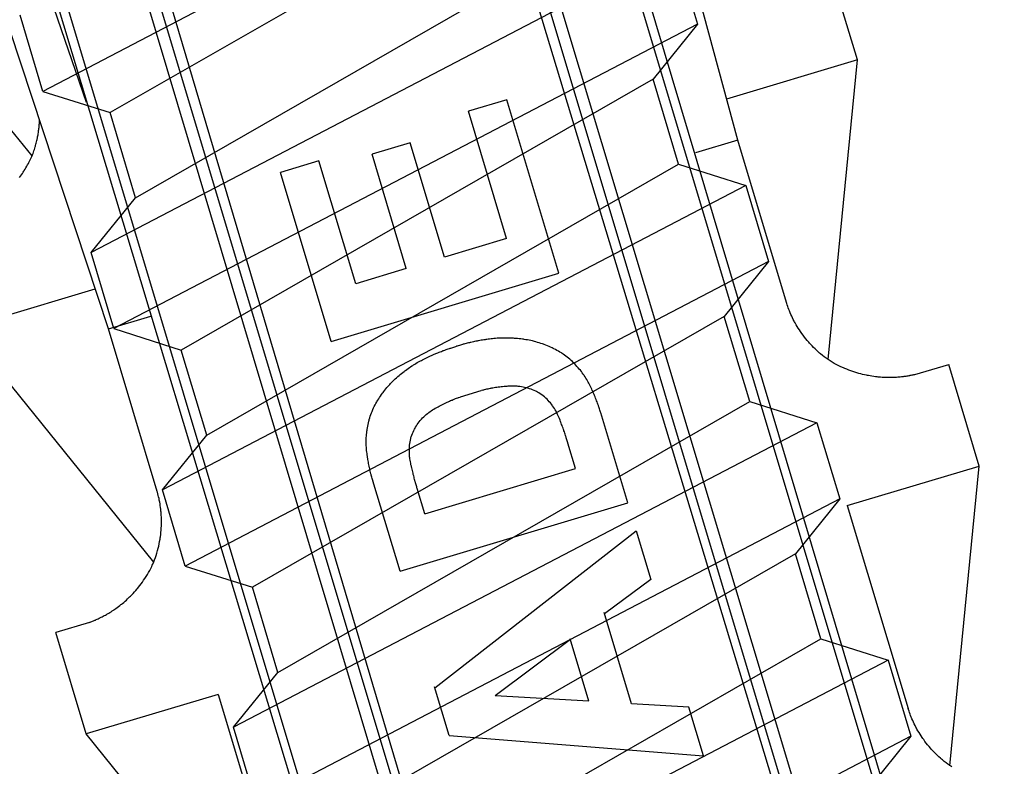
# Model space of a CAD drawing. Extents: x 14 to 286, y 14 to 200.
# Drawn here: x 96 to 98, y 105 to 107 of the extents above; entities that cross this region are included whole.
import ezdxf

# ---------------------------------------------------------------- set-up
doc = ezdxf.new("R2010")
doc.units = 0
doc.header["$MEASUREMENT"] = 0
doc.layers.add('_1-6_アンカ__類', color=7, linetype='CONTINUOUS')

msp = doc.modelspace()

# ---------------------------------------------------------------- linework, layer by layer
at = {"layer": '_1-6_アンカ__類', "color": 7, "linetype": 'Continuous'}
for p, q in [((97.0463, 106.6584), (96.2129, 109.7493)), ((94.9139, 109.3596), (95.8162, 106.73)), ((95.8586, 106.3021), (94.8529, 109.3413)), ((98.0415, 103.0311), (96.3352, 108.742)), ((97.8607, 102.9772), (96.1433, 108.6504)), ((97.2049, 102.7805), (95.516, 108.4622)), ((97.0243, 102.7259), (95.3053, 108.433)), ((98.0236, 103.0486), (96.5759, 107.8745)), ((97.8856, 103.0072), (96.4358, 107.8325)), ((97.8695, 102.9798), (96.4151, 107.8263)), ((97.1961, 102.7778), (95.7426, 107.6246)), ((97.1676, 102.7918), (95.7219, 107.6184)), ((97.0296, 102.7504), (95.5818, 107.5763)), ((95.7141, 106.6286), (95.3567, 107.0703)), ((97.2723, 106.8098), (97.2148, 107.0013)), ((97.2723, 106.8098), (97.0254, 106.7357)), ((97.217, 106.2442), (97.2723, 106.8098)), ((96.6104, 106.7346), (96.5379, 106.7128)), ((96.7084, 106.4077), (96.6104, 106.7346)), ((95.7283, 106.6947), (95.7283, 106.6957)), ((96.6099, 106.4728), (96.5379, 106.7128)), ((95.7264, 106.675), (95.7266, 106.6768)), ((95.7266, 106.6768), (95.7269, 106.6787)), ((95.7269, 106.6787), (95.7271, 106.6806)), ((95.7271, 106.6806), (95.7273, 106.6824)), ((95.7273, 106.6824), (95.7275, 106.6843)), ((95.7275, 106.6843), (95.7276, 106.6854)), ((95.7276, 106.6854), (95.7277, 106.6864)), ((95.7277, 106.6864), (95.7278, 106.688)), ((95.7278, 106.688), (95.728, 106.6897)), ((95.728, 106.6897), (95.7281, 106.6914)), ((95.7281, 106.6914), (95.7282, 106.693)), ((95.7282, 106.693), (95.7283, 106.6947)), ((95.7231, 106.6575), (95.7236, 106.6598)), ((95.7236, 106.6598), (95.7239, 106.6611)), ((95.7239, 106.6611), (95.7242, 106.6623)), ((95.7242, 106.6623), (95.7246, 106.6644)), ((95.7246, 106.6644), (95.725, 106.6665)), ((95.725, 106.6665), (95.7254, 106.6685)), ((95.7254, 106.6685), (95.7257, 106.6706)), ((95.7257, 106.6706), (95.726, 106.6727)), ((95.726, 106.6727), (95.7262, 106.6739)), ((95.7262, 106.6739), (95.7264, 106.675)), ((97.0463, 106.6584), (96.9668, 106.6346)), ((97.1382, 106.3519), (97.0463, 106.6584)), ((95.7177, 106.6382), (95.7185, 106.6407)), ((95.7185, 106.6407), (95.7193, 106.6432)), ((95.7193, 106.6432), (95.72, 106.6457)), ((95.72, 106.6457), (95.7204, 106.6471)), ((95.7204, 106.6471), (95.7208, 106.6484)), ((95.7208, 106.6484), (95.7214, 106.6507)), ((95.7214, 106.6507), (95.722, 106.653)), ((95.722, 106.653), (95.7226, 106.6552)), ((95.7226, 106.6552), (95.7231, 106.6575)), ((96.4282, 106.6534), (96.3559, 106.6317)), ((96.4929, 106.4377), (96.4282, 106.6534)), ((95.7101, 106.62), (95.7113, 106.6225)), ((95.7113, 106.6225), (95.7125, 106.6251)), ((95.7125, 106.6251), (95.7137, 106.6278)), ((95.7137, 106.6278), (95.7148, 106.6304)), ((95.7148, 106.6304), (95.7154, 106.6319)), ((95.7154, 106.6319), (95.716, 106.6333)), ((95.716, 106.6333), (95.7169, 106.6358)), ((95.7169, 106.6358), (95.7177, 106.6382)), ((96.4206, 106.416), (96.3559, 106.6317)), ((95.6995, 106.6011), (95.7011, 106.6037)), ((95.7011, 106.6037), (95.7027, 106.6064)), ((95.7027, 106.6064), (95.7042, 106.609)), ((95.7042, 106.609), (95.7057, 106.6117)), ((95.7057, 106.6117), (95.7072, 106.6144)), ((95.7072, 106.6144), (95.708, 106.6159)), ((95.708, 106.6159), (95.7088, 106.6174)), ((95.7088, 106.6174), (95.7101, 106.62)), ((96.2557, 106.6193), (96.183, 106.5975)), ((96.3252, 106.3874), (96.2557, 106.6193)), ((95.6902, 106.5876), (95.6921, 106.5902)), ((95.6921, 106.5902), (95.694, 106.5928)), ((95.694, 106.5928), (95.6958, 106.5954)), ((95.6958, 106.5954), (95.6975, 106.5981)), ((95.6975, 106.5981), (95.6985, 106.5996)), ((95.6985, 106.5996), (95.6995, 106.6011)), ((96.2786, 106.2787), (96.183, 106.5975)), ((96.6099, 106.4728), (96.4929, 106.4377)), ((96.4206, 106.416), (96.3252, 106.3874)), ((96.2786, 106.2787), (96.7084, 106.4077)), ((95.5865, 106.304), (95.8334, 106.3781)), ((97.1388, 106.3502), (97.1382, 106.3519)), ((97.1398, 106.3474), (97.1388, 106.3502)), ((97.1408, 106.3445), (97.1398, 106.3474)), ((97.1418, 106.3417), (97.1408, 106.3445)), ((97.1429, 106.3388), (97.1418, 106.3417)), ((95.8586, 106.3021), (95.9381, 106.326)), ((97.144, 106.336), (97.1429, 106.3388)), ((97.1447, 106.3344), (97.144, 106.336)), ((97.1454, 106.3325), (97.1447, 106.3344)), ((97.1468, 106.3294), (97.1454, 106.3325)), ((97.1482, 106.3263), (97.1468, 106.3294)), ((97.1497, 106.3232), (97.1482, 106.3263)), ((97.1513, 106.3201), (97.1497, 106.3232)), ((97.1529, 106.3171), (97.1513, 106.3201)), ((97.1538, 106.3153), (97.1529, 106.3171)), ((97.1549, 106.3134), (97.1538, 106.3153)), ((97.1568, 106.3101), (97.1549, 106.3134)), ((97.1587, 106.3068), (97.1568, 106.3101)), ((97.1607, 106.3036), (97.1587, 106.3068)), ((95.944, 105.8623), (95.5865, 106.304)), ((95.9505, 105.9956), (95.8586, 106.3021)), ((97.1628, 106.3004), (97.1607, 106.3036)), ((97.1649, 106.2972), (97.1628, 106.3004)), ((97.1661, 106.2954), (97.1649, 106.2972)), ((97.1675, 106.2934), (97.1661, 106.2954)), ((97.1699, 106.2901), (97.1675, 106.2934)), ((97.1724, 106.2868), (97.1699, 106.2901)), ((97.175, 106.2836), (97.1724, 106.2868)), ((96.5065, 106.2667), (96.5085, 106.2674)), ((96.5085, 106.2674), (96.5104, 106.268)), ((96.5104, 106.268), (96.5124, 106.2686)), ((96.5124, 106.2686), (96.5144, 106.2692)), ((96.5144, 106.2692), (96.5156, 106.2696)), ((96.5168, 106.2699), (96.5156, 106.2696)), ((96.5188, 106.2705), (96.5168, 106.2699)), ((96.5208, 106.2711), (96.5188, 106.2705)), ((96.5228, 106.2717), (96.5208, 106.2711)), ((96.5248, 106.2723), (96.5228, 106.2717)), ((96.5268, 106.2728), (96.5248, 106.2723)), ((96.528, 106.2731), (96.5268, 106.2728)), ((96.5293, 106.2735), (96.528, 106.2731)), ((96.5314, 106.274), (96.5293, 106.2735)), ((96.5336, 106.2746), (96.5314, 106.274)), ((96.5358, 106.2751), (96.5336, 106.2746)), ((96.5379, 106.2757), (96.5358, 106.2751)), ((96.5401, 106.2762), (96.5379, 106.2757)), ((96.5414, 106.2765), (96.5401, 106.2762)), ((96.5427, 106.2768), (96.5414, 106.2765)), ((96.545, 106.2773), (96.5427, 106.2768)), ((96.5473, 106.2778), (96.545, 106.2773)), ((96.5497, 106.2783), (96.5473, 106.2778)), ((96.552, 106.2788), (96.5497, 106.2783)), ((96.5543, 106.2793), (96.552, 106.2788)), ((96.5557, 106.2795), (96.5543, 106.2793)), ((96.5571, 106.2798), (96.5557, 106.2795)), ((96.5596, 106.2802), (96.5571, 106.2798)), ((96.5621, 106.2807), (96.5596, 106.2802)), ((96.5646, 106.2811), (96.5621, 106.2807)), ((96.5671, 106.2815), (96.5646, 106.2811)), ((96.5696, 106.2818), (96.5671, 106.2815)), ((96.5711, 106.282), (96.5696, 106.2818)), ((96.5726, 106.2823), (96.5711, 106.282)), ((96.5753, 106.2826), (96.5726, 106.2823)), ((96.5779, 106.283), (96.5753, 106.2826)), ((96.5806, 106.2833), (96.5779, 106.283)), ((96.5832, 106.2836), (96.5806, 106.2833)), ((96.5859, 106.2839), (96.5832, 106.2836)), ((96.5874, 106.2841), (96.5859, 106.2839)), ((96.5891, 106.2842), (96.5874, 106.2841)), ((96.5919, 106.2845), (96.5891, 106.2842)), ((96.5947, 106.2846), (96.5919, 106.2845)), ((96.5975, 106.2848), (96.5947, 106.2846)), ((96.6003, 106.2849), (96.5975, 106.2848)), ((96.6031, 106.285), (96.6003, 106.2849)), ((96.6048, 106.285), (96.6031, 106.285)), ((96.6065, 106.285), (96.6048, 106.285)), ((96.6094, 106.285), (96.6065, 106.285)), ((96.6124, 106.285), (96.6094, 106.285)), ((96.6153, 106.2849), (96.6124, 106.285)), ((96.6182, 106.2848), (96.6153, 106.2849)), ((96.6212, 106.2846), (96.6182, 106.2848)), ((96.6229, 106.2845), (96.6212, 106.2846)), ((96.6247, 106.2844), (96.6229, 106.2845)), ((96.6277, 106.2842), (96.6247, 106.2844)), ((96.6308, 106.2839), (96.6277, 106.2842)), ((96.6338, 106.2836), (96.6308, 106.2839)), ((96.6368, 106.2833), (96.6338, 106.2836)), ((96.6399, 106.2829), (96.6368, 106.2833)), ((96.6416, 106.2826), (96.6399, 106.2829)), ((96.6434, 106.2824), (96.6416, 106.2826)), ((96.6465, 106.2819), (96.6434, 106.2824)), ((96.6496, 106.2813), (96.6465, 106.2819)), ((96.6527, 106.2807), (96.6496, 106.2813)), ((96.6558, 106.2801), (96.6527, 106.2807)), ((96.6588, 106.2794), (96.6558, 106.2801)), ((96.6606, 106.2789), (96.6588, 106.2794)), ((96.6624, 106.2785), (96.6606, 106.2789)), ((96.6655, 106.2776), (96.6624, 106.2785)), ((96.6686, 106.2767), (96.6655, 106.2776)), ((96.6716, 106.2758), (96.6686, 106.2767)), ((96.6746, 106.2748), (96.6716, 106.2758)), ((96.6777, 106.2738), (96.6746, 106.2748)), ((96.6794, 106.2731), (96.6777, 106.2738)), ((96.6812, 106.2725), (96.6794, 106.2731)), ((96.6842, 106.2714), (96.6812, 106.2725)), ((96.6872, 106.2702), (96.6842, 106.2714)), ((96.6902, 106.2689), (96.6872, 106.2702)), ((96.6931, 106.2677), (96.6902, 106.2689)), ((96.696, 106.2663), (96.6931, 106.2677)), ((97.1776, 106.2804), (97.175, 106.2836)), ((97.1803, 106.2772), (97.1776, 106.2804)), ((97.1819, 106.2755), (97.1803, 106.2772)), ((97.1836, 106.2736), (97.1819, 106.2755)), ((97.1866, 106.2704), (97.1836, 106.2736)), ((97.1896, 106.2673), (97.1866, 106.2704)), ((97.1927, 106.2643), (97.1896, 106.2673)), ((96.4586, 106.2477), (96.4611, 106.2488)), ((96.4611, 106.2488), (96.4625, 106.2495)), ((96.4625, 106.2495), (96.4638, 106.2501)), ((96.4638, 106.2501), (96.4661, 106.2511)), ((96.4661, 106.2511), (96.4684, 106.2522)), ((96.4684, 106.2522), (96.4707, 106.2532)), ((96.4707, 106.2532), (96.473, 106.2543)), ((96.473, 106.2543), (96.4753, 106.2553)), ((96.4753, 106.2553), (96.4767, 106.2558)), ((96.4767, 106.2558), (96.478, 106.2564)), ((96.478, 106.2564), (96.4802, 106.2573)), ((96.4802, 106.2573), (96.4824, 106.2581)), ((96.4824, 106.2581), (96.4846, 106.259)), ((96.4846, 106.259), (96.4868, 106.2598)), ((96.4868, 106.2598), (96.489, 106.2607)), ((96.489, 106.2607), (96.4903, 106.2612)), ((96.4903, 106.2612), (96.4916, 106.2616)), ((96.4916, 106.2616), (96.4936, 106.2624)), ((96.4936, 106.2624), (96.4958, 106.2631)), ((96.4958, 106.2631), (96.4979, 106.2639)), ((96.4979, 106.2639), (96.5, 106.2646)), ((96.5, 106.2646), (96.5021, 106.2653)), ((96.5021, 106.2653), (96.5033, 106.2657)), ((96.5033, 106.2657), (96.5045, 106.2661)), ((96.5045, 106.2661), (96.5065, 106.2667)), ((96.6977, 106.2655), (96.696, 106.2663)), ((96.6994, 106.2647), (96.6977, 106.2655)), ((96.7023, 106.2632), (96.6994, 106.2647)), ((96.7051, 106.2617), (96.7023, 106.2632)), ((96.7079, 106.2601), (96.7051, 106.2617)), ((96.7107, 106.2585), (96.7079, 106.2601)), ((96.7134, 106.2568), (96.7107, 106.2585)), ((96.715, 106.2558), (96.7134, 106.2568)), ((96.7165, 106.2547), (96.715, 106.2558)), ((96.7191, 106.2529), (96.7165, 106.2547)), ((96.7217, 106.251), (96.7191, 106.2529)), ((96.7242, 106.2491), (96.7217, 106.251)), ((96.7267, 106.2471), (96.7242, 106.2491)), ((97.1959, 106.2613), (97.1927, 106.2643)), ((97.1991, 106.2584), (97.1959, 106.2613)), ((97.201, 106.2567), (97.1991, 106.2584)), ((97.2029, 106.2551), (97.201, 106.2567)), ((97.2063, 106.2523), (97.2029, 106.2551)), ((97.2098, 106.2496), (97.2063, 106.2523)), ((97.2133, 106.247), (97.2098, 106.2496)), ((96.4264, 106.2292), (96.4288, 106.2308)), ((96.4288, 106.2308), (96.4313, 106.2325)), ((96.4313, 106.2325), (96.4327, 106.2334)), ((96.4327, 106.2334), (96.4341, 106.2343)), ((96.4341, 106.2343), (96.4365, 106.2358)), ((96.4365, 106.2358), (96.4389, 106.2372)), ((96.4389, 106.2372), (96.4413, 106.2386)), ((96.4413, 106.2386), (96.4438, 106.24)), ((96.4438, 106.24), (96.4462, 106.2414)), ((96.4462, 106.2414), (96.4477, 106.2422)), ((96.4477, 106.2422), (96.4491, 106.2429)), ((96.4491, 106.2429), (96.4514, 106.2441)), ((96.4514, 106.2441), (96.4538, 106.2453)), ((96.4538, 106.2453), (96.4562, 106.2465)), ((96.4562, 106.2465), (96.4586, 106.2477)), ((96.7292, 106.245), (96.7267, 106.2471)), ((96.7305, 106.2438), (96.7292, 106.245)), ((96.7319, 106.2426), (96.7305, 106.2438)), ((96.7342, 106.2405), (96.7319, 106.2426)), ((96.7364, 106.2383), (96.7342, 106.2405)), ((96.7387, 106.2361), (96.7364, 106.2383)), ((96.7408, 106.2338), (96.7387, 106.2361)), ((96.7429, 106.2315), (96.7408, 106.2338)), ((96.7441, 106.2302), (96.7429, 106.2315)), ((96.7453, 106.2288), (96.7441, 106.2302)), ((97.2169, 106.2444), (97.2133, 106.247)), ((97.2206, 106.242), (97.2169, 106.2444)), ((97.2228, 106.2407), (97.2206, 106.242)), ((97.2249, 106.2394), (97.2228, 106.2407)), ((97.2286, 106.2372), (97.2249, 106.2394)), ((97.2324, 106.2352), (97.2286, 106.2372)), ((97.2362, 106.2332), (97.2324, 106.2352)), ((97.24, 106.2313), (97.2362, 106.2332)), ((97.2439, 106.2295), (97.24, 106.2313)), ((97.3809, 106.2159), (97.4447, 106.2351)), ((97.5022, 106.0435), (97.4447, 106.2351)), ((96.4032, 106.2111), (96.4046, 106.2123)), ((96.4046, 106.2123), (96.4069, 106.2143)), ((96.4069, 106.2143), (96.4092, 106.2162)), ((96.4092, 106.2162), (96.4116, 106.2182)), ((96.4116, 106.2182), (96.414, 106.2201)), ((96.414, 106.2201), (96.4164, 106.2219)), ((96.4164, 106.2219), (96.4178, 106.223)), ((96.4178, 106.223), (96.4192, 106.224)), ((96.4192, 106.224), (96.4216, 106.2258)), ((96.4216, 106.2258), (96.424, 106.2275)), ((96.424, 106.2275), (96.4264, 106.2292)), ((96.7473, 106.2265), (96.7453, 106.2288)), ((96.7492, 106.2242), (96.7473, 106.2265)), ((96.7511, 106.2218), (96.7492, 106.2242)), ((96.7529, 106.2194), (96.7511, 106.2218)), ((96.7547, 106.2169), (96.7529, 106.2194)), ((96.7557, 106.2154), (96.7547, 106.2169)), ((96.7566, 106.214), (96.7557, 106.2154)), ((96.7582, 106.2116), (96.7566, 106.214)), ((96.7598, 106.2091), (96.7582, 106.2116)), ((97.2462, 106.2285), (97.2439, 106.2295)), ((97.2483, 106.2276), (97.2462, 106.2285)), ((97.2521, 106.2261), (97.2483, 106.2276)), ((97.2558, 106.2246), (97.2521, 106.2261)), ((97.2596, 106.2232), (97.2558, 106.2246)), ((97.2634, 106.2218), (97.2596, 106.2232)), ((97.2672, 106.2206), (97.2634, 106.2218)), ((97.2694, 106.2199), (97.2672, 106.2206)), ((97.2714, 106.2192), (97.2694, 106.2199)), ((97.275, 106.2182), (97.2714, 106.2192)), ((97.2785, 106.2173), (97.275, 106.2182)), ((97.2821, 106.2164), (97.2785, 106.2173)), ((97.2857, 106.2155), (97.2821, 106.2164)), ((97.2893, 106.2147), (97.2857, 106.2155)), ((97.2914, 106.2143), (97.2893, 106.2147)), ((97.2933, 106.214), (97.2914, 106.2143)), ((97.2965, 106.2134), (97.2933, 106.214)), ((97.2998, 106.2129), (97.2965, 106.2134)), ((97.303, 106.2124), (97.2998, 106.2129)), ((97.3063, 106.212), (97.303, 106.2124)), ((97.3096, 106.2116), (97.3063, 106.212)), ((97.3115, 106.2114), (97.3096, 106.2116)), ((97.3552, 106.2116), (97.353, 106.2114)), ((97.3574, 106.2118), (97.3552, 106.2116)), ((97.3587, 106.212), (97.3574, 106.2118)), ((97.3598, 106.2121), (97.3587, 106.212)), ((97.3618, 106.2124), (97.3598, 106.2121)), ((97.3637, 106.2127), (97.3618, 106.2124)), ((97.3656, 106.213), (97.3637, 106.2127)), ((97.3676, 106.2133), (97.3656, 106.213)), ((97.3695, 106.2136), (97.3676, 106.2133)), ((97.3706, 106.2138), (97.3695, 106.2136)), ((97.3715, 106.214), (97.3706, 106.2138)), ((97.3732, 106.2143), (97.3715, 106.214)), ((97.3749, 106.2147), (97.3732, 106.2143)), ((97.3766, 106.215), (97.3749, 106.2147)), ((97.3782, 106.2154), (97.3766, 106.215)), ((97.3799, 106.2157), (97.3782, 106.2154)), ((97.3809, 106.2159), (97.3799, 106.2157)), ((96.384, 106.1914), (96.3861, 106.1938)), ((96.3861, 106.1938), (96.3882, 106.1962)), ((96.3882, 106.1962), (96.3894, 106.1976)), ((96.3894, 106.1976), (96.3907, 106.1989)), ((96.3907, 106.1989), (96.3928, 106.2012)), ((96.3928, 106.2012), (96.395, 106.2034)), ((96.395, 106.2034), (96.3973, 106.2056)), ((96.3973, 106.2056), (96.3996, 106.2078)), ((96.3996, 106.2078), (96.4019, 106.2099)), ((96.4019, 106.2099), (96.4032, 106.2111)), ((96.6025, 106.1931), (96.5998, 106.1928)), ((96.6052, 106.1933), (96.6025, 106.1931)), ((96.608, 106.1936), (96.6052, 106.1933)), ((96.6107, 106.1938), (96.608, 106.1936)), ((96.6123, 106.1939), (96.6107, 106.1938)), ((96.614, 106.194), (96.6123, 106.1939)), ((96.6169, 106.1941), (96.614, 106.194)), ((96.6198, 106.1942), (96.6169, 106.1941)), ((96.6227, 106.1942), (96.6198, 106.1942)), ((96.6256, 106.1942), (96.6227, 106.1942)), ((96.6285, 106.1941), (96.6256, 106.1942)), ((96.6302, 106.194), (96.6285, 106.1941)), ((96.632, 106.1938), (96.6302, 106.194)), ((96.635, 106.1935), (96.632, 106.1938)), ((96.638, 106.193), (96.635, 106.1935)), ((96.641, 106.1925), (96.638, 106.193)), ((96.7613, 106.2066), (96.7598, 106.2091)), ((96.7627, 106.2041), (96.7613, 106.2066)), ((96.7642, 106.2015), (96.7627, 106.2041)), ((96.765, 106.2001), (96.7642, 106.2015)), ((96.7657, 106.1986), (96.765, 106.2001)), ((96.767, 106.1962), (96.7657, 106.1986)), ((96.7683, 106.1937), (96.767, 106.1962)), ((96.7695, 106.1912), (96.7683, 106.1937)), ((97.3131, 106.2112), (97.3115, 106.2114)), ((97.316, 106.211), (97.3131, 106.2112)), ((97.3189, 106.2108), (97.316, 106.211)), ((97.3218, 106.2106), (97.3189, 106.2108)), ((97.3248, 106.2105), (97.3218, 106.2106)), ((97.3277, 106.2104), (97.3248, 106.2105)), ((97.3294, 106.2104), (97.3277, 106.2104)), ((97.3308, 106.2104), (97.3294, 106.2104)), ((97.3334, 106.2104), (97.3308, 106.2104)), ((97.3359, 106.2104), (97.3334, 106.2104)), ((97.3385, 106.2104), (97.3359, 106.2104)), ((97.341, 106.2105), (97.3385, 106.2104)), ((97.3436, 106.2106), (97.341, 106.2105)), ((97.3451, 106.2107), (97.3436, 106.2106)), ((97.3463, 106.2108), (97.3451, 106.2107)), ((97.3486, 106.211), (97.3463, 106.2108)), ((97.3508, 106.2112), (97.3486, 106.211)), ((97.353, 106.2114), (97.3508, 106.2112)), ((96.3702, 106.173), (96.372, 106.1756)), ((96.372, 106.1756), (96.3739, 106.1783)), ((96.3739, 106.1783), (96.3758, 106.1809)), ((96.3758, 106.1809), (96.3769, 106.1824)), ((96.3769, 106.1824), (96.378, 106.1839)), ((96.378, 106.1839), (96.38, 106.1864)), ((96.38, 106.1864), (96.382, 106.1889)), ((96.382, 106.1889), (96.384, 106.1914)), ((96.5229, 106.174), (96.5622, 106.1858)), ((96.5632, 106.1861), (96.5624, 106.1859)), ((96.5652, 106.1866), (96.5632, 106.1861)), ((96.5664, 106.1869), (96.5652, 106.1866)), ((96.5677, 106.1872), (96.5664, 106.1869)), ((96.57, 106.1877), (96.5677, 106.1872)), ((96.5722, 106.1882), (96.57, 106.1877)), ((96.5744, 106.1887), (96.5722, 106.1882)), ((96.5767, 106.1891), (96.5744, 106.1887)), ((96.579, 106.1896), (96.5767, 106.1891)), ((96.5803, 106.1898), (96.579, 106.1896)), ((96.5817, 106.1901), (96.5803, 106.1898)), ((96.5842, 106.1905), (96.5817, 106.1901)), ((96.5867, 106.191), (96.5842, 106.1905)), ((96.5891, 106.1914), (96.5867, 106.191)), ((96.5916, 106.1917), (96.5891, 106.1914)), ((96.5941, 106.1921), (96.5916, 106.1917)), ((96.5956, 106.1923), (96.5941, 106.1921)), ((96.5971, 106.1925), (96.5956, 106.1923)), ((96.5998, 106.1928), (96.5971, 106.1925)), ((96.644, 106.1919), (96.641, 106.1925)), ((96.6469, 106.1911), (96.644, 106.1919)), ((96.6486, 106.1907), (96.6469, 106.1911)), ((96.6504, 106.1902), (96.6486, 106.1907)), ((96.6534, 106.1892), (96.6504, 106.1902)), ((96.6563, 106.1882), (96.6534, 106.1892)), ((96.6592, 106.1871), (96.6563, 106.1882)), ((96.6621, 106.1859), (96.6592, 106.1871)), ((96.6649, 106.1846), (96.6621, 106.1859)), ((96.6665, 106.1838), (96.6649, 106.1846)), ((96.6682, 106.1829), (96.6665, 106.1838)), ((96.6709, 106.1814), (96.6682, 106.1829)), ((96.6736, 106.1797), (96.6709, 106.1814)), ((96.6763, 106.178), (96.6736, 106.1797)), ((96.6788, 106.1761), (96.6763, 106.178)), ((96.6813, 106.1741), (96.6788, 106.1761)), ((96.7707, 106.1887), (96.7695, 106.1912)), ((96.7718, 106.1862), (96.7707, 106.1887)), ((96.7725, 106.1848), (96.7718, 106.1862)), ((96.7731, 106.1834), (96.7725, 106.1848)), ((96.7741, 106.1811), (96.7731, 106.1834)), ((96.7751, 106.1787), (96.7741, 106.1811)), ((96.7761, 106.1764), (96.7751, 106.1787)), ((96.7771, 106.174), (96.7761, 106.1764)), ((96.3589, 106.153), (96.3603, 106.1558)), ((96.3603, 106.1558), (96.3617, 106.1587)), ((96.3617, 106.1587), (96.3633, 106.1615)), ((96.3633, 106.1615), (96.3649, 106.1643)), ((96.3649, 106.1643), (96.3658, 106.1659)), ((96.3658, 106.1659), (96.3668, 106.1675)), ((96.3668, 106.1675), (96.3685, 106.1703)), ((96.3685, 106.1703), (96.3702, 106.173)), ((96.4806, 106.1554), (96.483, 106.1567)), ((96.483, 106.1567), (96.4854, 106.1579)), ((96.4854, 106.1579), (96.4878, 106.1592)), ((96.4878, 106.1592), (96.4902, 106.1604)), ((96.4902, 106.1604), (96.4917, 106.1611)), ((96.4917, 106.1611), (96.493, 106.1617)), ((96.493, 106.1617), (96.4952, 106.1628)), ((96.4952, 106.1628), (96.4975, 106.1639)), ((96.4975, 106.1639), (96.4998, 106.1649)), ((96.4998, 106.1649), (96.5021, 106.1659)), ((96.5021, 106.1659), (96.5044, 106.1669)), ((96.5044, 106.1669), (96.5057, 106.1675)), ((96.5057, 106.1675), (96.507, 106.168)), ((96.507, 106.168), (96.5091, 106.1689)), ((96.5091, 106.1689), (96.5112, 106.1697)), ((96.5112, 106.1697), (96.5134, 106.1706)), ((96.5134, 106.1706), (96.5155, 106.1714)), ((96.5155, 106.1714), (96.5177, 106.1722)), ((96.5177, 106.1722), (96.519, 106.1726)), ((96.519, 106.1726), (96.5201, 106.173)), ((96.5201, 106.173), (96.5221, 106.1737)), ((96.5221, 106.1737), (96.5229, 106.174)), ((96.6827, 106.173), (96.6813, 106.1741)), ((96.684, 106.1717), (96.6827, 106.173)), ((96.6863, 106.1695), (96.684, 106.1717)), ((96.6885, 106.1673), (96.6863, 106.1695)), ((96.6906, 106.1649), (96.6885, 106.1673)), ((96.6927, 106.1625), (96.6906, 106.1649)), ((96.6946, 106.16), (96.6927, 106.1625)), ((96.6958, 106.1585), (96.6946, 106.16)), ((96.6968, 106.1571), (96.6958, 106.1585)), ((96.6986, 106.1546), (96.6968, 106.1571)), ((96.7781, 106.1716), (96.7771, 106.174)), ((96.7786, 106.1702), (96.7781, 106.1716)), ((96.7791, 106.1689), (96.7786, 106.1702)), ((96.78, 106.1667), (96.7791, 106.1689)), ((96.7808, 106.1645), (96.78, 106.1667)), ((96.7816, 106.1623), (96.7808, 106.1645)), ((96.7824, 106.16), (96.7816, 106.1623)), ((96.7832, 106.1578), (96.7824, 106.16)), ((96.7836, 106.1565), (96.7832, 106.1578)), ((96.784, 106.1553), (96.7836, 106.1565)), ((96.3518, 106.1346), (96.3527, 106.1376)), ((96.3527, 106.1376), (96.3538, 106.1407)), ((96.3538, 106.1407), (96.3549, 106.1437)), ((96.3549, 106.1437), (96.3561, 106.1466)), ((96.3561, 106.1466), (96.3568, 106.1483)), ((96.3568, 106.1483), (96.3575, 106.15)), ((96.3575, 106.15), (96.3589, 106.153)), ((96.4536, 106.1363), (96.4558, 106.1384)), ((96.4558, 106.1384), (96.4581, 106.1404)), ((96.4581, 106.1404), (96.4604, 106.1423)), ((96.4604, 106.1423), (96.4618, 106.1434)), ((96.4618, 106.1434), (96.4631, 106.1445)), ((96.4631, 106.1445), (96.4655, 106.1462)), ((96.4655, 106.1462), (96.4679, 106.1478)), ((96.4679, 106.1478), (96.4704, 106.1494)), ((96.4704, 106.1494), (96.4728, 106.1509)), ((96.4728, 106.1509), (96.4753, 106.1524)), ((96.4753, 106.1524), (96.4768, 106.1532)), ((96.4768, 106.1532), (96.4782, 106.154)), ((96.4782, 106.154), (96.4806, 106.1554)), ((96.7003, 106.152), (96.6986, 106.1546)), ((96.7019, 106.1494), (96.7003, 106.152)), ((96.7034, 106.1467), (96.7019, 106.1494)), ((96.7049, 106.144), (96.7034, 106.1467)), ((96.7057, 106.1425), (96.7049, 106.144)), ((96.7064, 106.1409), (96.7057, 106.1425)), ((96.7076, 106.1383), (96.7064, 106.1409)), ((96.7088, 106.1356), (96.7076, 106.1383)), ((96.7847, 106.1532), (96.784, 106.1553)), ((96.7853, 106.1511), (96.7847, 106.1532)), ((96.786, 106.149), (96.7853, 106.1511)), ((96.7866, 106.147), (96.786, 106.149)), ((96.7873, 106.1449), (96.7866, 106.147)), ((96.7876, 106.1437), (96.7873, 106.1449)), ((96.8386, 105.9738), (96.7876, 106.1437)), ((96.3473, 106.1158), (96.3478, 106.1188)), ((96.3478, 106.1188), (96.3485, 106.1219)), ((96.3485, 106.1219), (96.3491, 106.125)), ((96.3491, 106.125), (96.3499, 106.128)), ((96.3499, 106.128), (96.3504, 106.1298)), ((96.3504, 106.1298), (96.3508, 106.1315)), ((96.3508, 106.1315), (96.3518, 106.1346)), ((96.438, 106.1165), (96.4396, 106.1191)), ((96.4396, 106.1191), (96.4413, 106.1217)), ((96.4413, 106.1217), (96.4432, 106.1243)), ((96.4432, 106.1243), (96.4451, 106.1268)), ((96.4451, 106.1268), (96.447, 106.1292)), ((96.447, 106.1292), (96.4482, 106.1305)), ((96.4482, 106.1305), (96.4494, 106.1319)), ((96.4494, 106.1319), (96.4515, 106.1341)), ((96.4515, 106.1341), (96.4536, 106.1363)), ((96.7098, 106.1329), (96.7088, 106.1356)), ((96.7109, 106.1302), (96.7098, 106.1329)), ((96.7119, 106.1275), (96.7109, 106.1302)), ((96.7125, 106.1259), (96.7119, 106.1275)), ((96.713, 106.1245), (96.7125, 106.1259)), ((96.7139, 106.1221), (96.713, 106.1245)), ((96.7148, 106.1197), (96.7139, 106.1221)), ((96.7156, 106.1173), (96.7148, 106.1197)), ((96.3452, 106.097), (96.3454, 106.1001)), ((96.3454, 106.1001), (96.3456, 106.1031)), ((96.3456, 106.1031), (96.3459, 106.1061)), ((96.3459, 106.1061), (96.3463, 106.1091)), ((96.3463, 106.1091), (96.3465, 106.1109)), ((96.3465, 106.1109), (96.3468, 106.1127)), ((96.3468, 106.1127), (96.3473, 106.1158)), ((96.4301, 106.0988), (96.431, 106.1018)), ((96.431, 106.1018), (96.4322, 106.1047)), ((96.4322, 106.1047), (96.4334, 106.1076)), ((96.4334, 106.1076), (96.4347, 106.1105)), ((96.4347, 106.1105), (96.4362, 106.1133)), ((96.4362, 106.1133), (96.4371, 106.1149)), ((96.4371, 106.1149), (96.438, 106.1165)), ((96.7165, 106.1149), (96.7156, 106.1173)), ((96.7173, 106.1124), (96.7165, 106.1149)), ((96.7178, 106.111), (96.7173, 106.1124)), ((96.7183, 106.1098), (96.7178, 106.111)), ((96.719, 106.1077), (96.7183, 106.1098)), ((96.7197, 106.1056), (96.719, 106.1077)), ((96.7204, 106.1035), (96.7197, 106.1056)), ((96.7211, 106.1013), (96.7204, 106.1035)), ((96.7218, 106.0992), (96.7211, 106.1013)), ((96.345, 106.094), (96.3452, 106.097)), ((96.345, 106.0923), (96.345, 106.094)), ((96.345, 106.0906), (96.345, 106.0923)), ((96.345, 106.0876), (96.345, 106.0906)), ((96.3451, 106.0847), (96.345, 106.0876)), ((96.3452, 106.0818), (96.3451, 106.0847)), ((96.3453, 106.0789), (96.3452, 106.0818)), ((96.4267, 106.0796), (96.427, 106.0828)), ((96.427, 106.0828), (96.4273, 106.0859)), ((96.4273, 106.0859), (96.4278, 106.089)), ((96.4278, 106.089), (96.4284, 106.0922)), ((96.4284, 106.0922), (96.4291, 106.0952)), ((96.4291, 106.0952), (96.4295, 106.097)), ((96.4295, 106.097), (96.4301, 106.0988)), ((96.7222, 106.098), (96.7218, 106.0992)), ((96.7226, 106.0969), (96.7222, 106.098)), ((96.7231, 106.095), (96.7226, 106.0969)), ((96.7237, 106.0932), (96.7231, 106.095)), ((96.7243, 106.0913), (96.7237, 106.0932)), ((96.7249, 106.0894), (96.7243, 106.0913)), ((96.7255, 106.0875), (96.7249, 106.0894)), ((96.7258, 106.0865), (96.7255, 106.0875)), ((96.7401, 106.0388), (96.7258, 106.0865)), ((96.3456, 106.076), (96.3453, 106.0789)), ((96.3457, 106.0743), (96.3456, 106.076)), ((96.3458, 106.0727), (96.3457, 106.0743)), ((96.3461, 106.0699), (96.3458, 106.0727)), ((96.3465, 106.0672), (96.3461, 106.0699)), ((96.3468, 106.0644), (96.3465, 106.0672)), ((96.3472, 106.0617), (96.3468, 106.0644)), ((96.4264, 106.0729), (96.4265, 106.076)), ((96.4264, 106.0698), (96.4264, 106.0729)), ((96.4265, 106.0668), (96.4264, 106.0698)), ((96.4265, 106.076), (96.4266, 106.0778)), ((96.4266, 106.0637), (96.4265, 106.0668)), ((96.4266, 106.0778), (96.4267, 106.0796)), ((96.4269, 106.0606), (96.4266, 106.0637)), ((96.3476, 106.059), (96.3472, 106.0617)), ((96.3478, 106.0574), (96.3476, 106.059)), ((96.3481, 106.0559), (96.3478, 106.0574)), ((96.3485, 106.0534), (96.3481, 106.0559)), ((96.349, 106.0509), (96.3485, 106.0534)), ((96.3494, 106.0483), (96.349, 106.0509)), ((96.3499, 106.0458), (96.3494, 106.0483)), ((96.3504, 106.0433), (96.3499, 106.0458)), ((96.4271, 106.0589), (96.4269, 106.0606)), ((96.4273, 106.0572), (96.4271, 106.0589)), ((96.4278, 106.0543), (96.4273, 106.0572)), ((96.4283, 106.0515), (96.4278, 106.0543)), ((96.4289, 106.0486), (96.4283, 106.0515)), ((96.4295, 106.0458), (96.4289, 106.0486)), ((96.4302, 106.043), (96.4295, 106.0458)), ((96.3507, 106.0418), (96.3504, 106.0433)), ((96.351, 106.0405), (96.3507, 106.0418)), ((96.3515, 106.0382), (96.351, 106.0405)), ((96.3521, 106.0359), (96.3515, 106.0382)), ((96.3526, 106.0336), (96.3521, 106.0359)), ((96.3532, 106.0313), (96.3526, 106.0336)), ((96.3538, 106.029), (96.3532, 106.0313)), ((96.3541, 106.0276), (96.3538, 106.029)), ((96.3545, 106.0264), (96.3541, 106.0276)), ((96.3551, 106.0243), (96.3545, 106.0264)), ((96.4306, 106.0413), (96.4302, 106.043)), ((96.4309, 106.0399), (96.4306, 106.0413)), ((96.4315, 106.0374), (96.4309, 106.0399)), ((96.4321, 106.0349), (96.4315, 106.0374)), ((96.4327, 106.0324), (96.4321, 106.0349)), ((96.4333, 106.0299), (96.4327, 106.0324)), ((96.4339, 106.0274), (96.4333, 106.0299)), ((96.4343, 106.026), (96.4339, 106.0274)), ((96.4346, 106.0247), (96.4343, 106.026)), ((96.4554, 105.9534), (96.7401, 106.0388)), ((97.2532, 105.9688), (97.5022, 106.0435)), ((97.4469, 105.4779), (97.5022, 106.0435)), ((96.3556, 106.0222), (96.3551, 106.0243)), ((96.3562, 106.0201), (96.3556, 106.0222)), ((96.3569, 106.018), (96.3562, 106.0201)), ((96.3575, 106.0159), (96.3569, 106.018)), ((96.3578, 106.0147), (96.3575, 106.0159)), ((96.4088, 105.8448), (96.3576, 106.0153)), ((96.4352, 106.0226), (96.4346, 106.0247)), ((96.4357, 106.0204), (96.4352, 106.0226)), ((96.4363, 106.0182), (96.4357, 106.0204)), ((96.4369, 106.0161), (96.4363, 106.0182)), ((96.4375, 106.0139), (96.4369, 106.0161)), ((96.4378, 106.0127), (96.4375, 106.0139)), ((96.4381, 106.0116), (96.4378, 106.0127)), ((96.4387, 106.0097), (96.4381, 106.0116)), ((96.4392, 106.0078), (96.4387, 106.0097)), ((96.4397, 106.0059), (96.4392, 106.0078)), ((95.9509, 105.9939), (95.9505, 105.9956)), ((95.9517, 105.991), (95.9509, 105.9939)), ((95.9524, 105.988), (95.9517, 105.991)), ((96.4403, 106.004), (96.4397, 106.0059)), ((96.4408, 106.0021), (96.4403, 106.004)), ((96.4411, 106.001), (96.4408, 106.0021)), ((96.4554, 105.9534), (96.4411, 106.001)), ((95.9531, 105.9851), (95.9524, 105.988)), ((95.9538, 105.9821), (95.9531, 105.9851)), ((95.9544, 105.9791), (95.9538, 105.9821)), ((95.9548, 105.9774), (95.9544, 105.9791)), ((95.9552, 105.9754), (95.9548, 105.9774)), ((95.9557, 105.9721), (95.9552, 105.9754)), ((95.9563, 105.9687), (95.9557, 105.9721)), ((96.4088, 105.8448), (96.8386, 105.9738)), ((95.9567, 105.9653), (95.9563, 105.9687)), ((95.9571, 105.9619), (95.9567, 105.9653)), ((95.9575, 105.9585), (95.9571, 105.9619)), ((95.9576, 105.9565), (95.9575, 105.9585)), ((95.9578, 105.9543), (95.9576, 105.9565)), ((95.9581, 105.9505), (95.9578, 105.9543)), ((97.2532, 105.9688), (97.3681, 105.5857)), ((95.9582, 105.9467), (95.9581, 105.9505)), ((95.9584, 105.9429), (95.9582, 105.9467)), ((95.9583, 105.933), (95.9584, 105.9352)), ((95.9583, 105.9306), (95.9583, 105.933)), ((95.9584, 105.9391), (95.9584, 105.9429)), ((95.9584, 105.9352), (95.9584, 105.9391)), ((95.9565, 105.9101), (95.957, 105.9142)), ((95.957, 105.9142), (95.9574, 105.9183)), ((95.9574, 105.9183), (95.9578, 105.9224)), ((95.9578, 105.9224), (95.9581, 105.9265)), ((95.9581, 105.9265), (95.9583, 105.9306)), ((96.4748, 105.6249), (96.8543, 105.9213)), ((96.8543, 105.9213), (96.882, 105.8293)), ((95.9533, 105.8925), (95.9542, 105.8967)), ((95.9542, 105.8967), (95.955, 105.901)), ((95.955, 105.901), (95.9557, 105.9052)), ((95.9557, 105.9052), (95.9561, 105.9077)), ((95.9561, 105.9077), (95.9565, 105.9101)), ((95.9485, 105.8749), (95.9498, 105.8791)), ((95.9498, 105.8791), (95.9505, 105.8816)), ((95.9505, 105.8816), (95.9512, 105.884)), ((95.9512, 105.884), (95.9523, 105.8882)), ((95.9523, 105.8882), (95.9533, 105.8925)), ((95.9412, 105.8562), (95.9422, 105.8585)), ((95.9422, 105.8585), (95.9439, 105.8625)), ((95.9439, 105.8625), (95.9456, 105.8666)), ((95.9456, 105.8666), (95.9471, 105.8708)), ((95.9471, 105.8708), (95.9485, 105.8749)), ((95.9319, 105.8389), (95.9341, 105.8426)), ((95.9341, 105.8426), (95.9362, 105.8463)), ((95.9362, 105.8463), (95.9382, 105.8501)), ((95.9382, 105.8501), (95.9401, 105.8539)), ((95.9401, 105.8539), (95.9412, 105.8562)), ((95.9176, 105.8181), (95.9201, 105.8213)), ((95.9201, 105.8213), (95.9224, 105.8246)), ((95.9224, 105.8246), (95.9247, 105.8279)), ((95.9247, 105.8279), (95.927, 105.8312)), ((95.927, 105.8312), (95.9283, 105.8332)), ((95.9283, 105.8332), (95.9296, 105.8353)), ((95.9296, 105.8353), (95.9319, 105.8389)), ((96.882, 105.8293), (96.795, 105.7645)), ((95.9025, 105.8006), (95.905, 105.8032)), ((95.905, 105.8032), (95.9075, 105.8059)), ((95.9075, 105.8059), (95.9099, 105.8087)), ((95.9099, 105.8087), (95.9123, 105.8115)), ((95.9123, 105.8115), (95.9137, 105.8131)), ((95.9137, 105.8131), (95.9151, 105.815)), ((95.9151, 105.815), (95.9176, 105.8181)), ((95.8832, 105.7829), (95.8847, 105.7841)), ((95.8847, 105.7841), (95.8872, 105.7862)), ((95.8872, 105.7862), (95.8897, 105.7884)), ((95.8897, 105.7884), (95.8922, 105.7906)), ((95.8922, 105.7906), (95.8946, 105.7928)), ((95.8946, 105.7928), (95.897, 105.7951)), ((95.897, 105.7951), (95.8984, 105.7964)), ((95.8984, 105.7964), (95.8999, 105.7979)), ((95.8999, 105.7979), (95.9025, 105.8006)), ((95.8568, 105.7646), (95.859, 105.7659)), ((95.859, 105.7659), (95.8612, 105.7673)), ((95.8612, 105.7673), (95.8633, 105.7686)), ((95.8633, 105.7686), (95.8655, 105.77)), ((95.8655, 105.77), (95.8676, 105.7714)), ((95.8676, 105.7714), (95.8688, 105.7722)), ((95.8688, 105.7722), (95.8702, 105.7732)), ((95.8702, 105.7732), (95.8726, 105.7749)), ((95.8726, 105.7749), (95.875, 105.7766)), ((95.875, 105.7766), (95.8773, 105.7783)), ((95.8773, 105.7783), (95.8796, 105.7801)), ((95.8796, 105.7801), (95.8819, 105.7819)), ((95.8819, 105.7819), (95.8832, 105.7829)), ((96.8458, 105.5949), (96.7943, 105.7668)), ((95.8228, 105.7485), (95.7589, 105.7293)), ((95.8228, 105.7485), (95.8237, 105.7489)), ((95.8237, 105.7489), (95.8253, 105.7495)), ((95.8253, 105.7495), (95.8269, 105.7501)), ((95.8269, 105.7501), (95.8285, 105.7507)), ((95.8285, 105.7507), (95.83, 105.7514)), ((95.83, 105.7514), (95.8316, 105.752)), ((95.8316, 105.752), (95.8325, 105.7524)), ((95.8325, 105.7524), (95.8336, 105.7528)), ((95.8336, 105.7528), (95.8354, 105.7536)), ((95.8354, 105.7536), (95.8371, 105.7544)), ((95.8371, 105.7544), (95.8389, 105.7552)), ((95.8389, 105.7552), (95.8407, 105.7561)), ((95.8407, 105.7561), (95.8424, 105.7569)), ((95.8424, 105.7569), (95.8434, 105.7574)), ((95.8434, 105.7574), (95.8446, 105.758)), ((95.8446, 105.758), (95.8466, 105.759)), ((95.8466, 105.759), (95.8485, 105.76)), ((95.8485, 105.76), (95.8505, 105.7611)), ((95.8505, 105.7611), (95.8525, 105.7621)), ((95.8525, 105.7621), (95.8544, 105.7632)), ((95.8544, 105.7632), (95.8555, 105.7639)), ((95.8555, 105.7639), (95.8568, 105.7646)), ((95.8164, 105.5378), (95.7589, 105.7293)), ((96.7305, 105.716), (96.5885, 105.6101)), ((96.7654, 105.5999), (96.7302, 105.7171)), ((96.5017, 105.5352), (96.4742, 105.6269)), ((96.0654, 105.6125), (95.8164, 105.5378)), ((96.0654, 105.6125), (96.1804, 105.2293)), ((96.7654, 105.5999), (96.5885, 105.6101)), ((96.9541, 105.5887), (96.8458, 105.5949)), ((96.9817, 105.4967), (96.9541, 105.5887)), ((97.3687, 105.584), (97.3681, 105.5857)), ((97.3697, 105.5811), (97.3687, 105.584)), ((97.3707, 105.5783), (97.3697, 105.5811)), ((97.3717, 105.5754), (97.3707, 105.5783)), ((97.3728, 105.5726), (97.3717, 105.5754)), ((97.3739, 105.5697), (97.3728, 105.5726)), ((97.3745, 105.5681), (97.3739, 105.5697)), ((97.3753, 105.5663), (97.3745, 105.5681)), ((97.3767, 105.5631), (97.3753, 105.5663)), ((97.3781, 105.56), (97.3767, 105.5631)), ((97.3796, 105.5569), (97.3781, 105.56)), ((97.3811, 105.5538), (97.3796, 105.5569)), ((97.3827, 105.5508), (97.3811, 105.5538)), ((97.3837, 105.5491), (97.3827, 105.5508)), ((97.3847, 105.5471), (97.3837, 105.5491)), ((97.3866, 105.5438), (97.3847, 105.5471)), ((97.3886, 105.5405), (97.3866, 105.5438)), ((96.1739, 105.096), (95.8164, 105.5378)), ((96.5017, 105.5352), (96.9817, 105.4967)), ((97.3906, 105.5373), (97.3886, 105.5405)), ((97.3926, 105.5341), (97.3906, 105.5373)), ((97.3947, 105.5309), (97.3926, 105.5341)), ((97.396, 105.5291), (97.3947, 105.5309)), ((97.3974, 105.5272), (97.396, 105.5291)), ((97.3998, 105.5238), (97.3974, 105.5272)), ((97.4023, 105.5205), (97.3998, 105.5238)), ((97.4049, 105.5173), (97.4023, 105.5205)), ((97.4075, 105.5141), (97.4049, 105.5173)), ((97.4102, 105.511), (97.4075, 105.5141)), ((97.4118, 105.5092), (97.4102, 105.511)), ((97.4135, 105.5073), (97.4118, 105.5092)), ((97.4164, 105.5042), (97.4135, 105.5073)), ((97.4195, 105.5011), (97.4164, 105.5042)), ((97.4226, 105.498), (97.4195, 105.5011)), ((97.4257, 105.495), (97.4226, 105.498)), ((97.429, 105.4921), (97.4257, 105.495)), ((97.4309, 105.4905), (97.429, 105.4921)), ((97.4328, 105.4888), (97.4309, 105.4905)), ((97.4362, 105.486), (97.4328, 105.4888)), ((97.4397, 105.4833), (97.4362, 105.486)), ((97.4432, 105.4807), (97.4397, 105.4833)), ((97.4468, 105.4782), (97.4432, 105.4807)), ((97.4505, 105.4758), (97.4468, 105.4782))]:
    msp.add_line(p, q, dxfattribs=at)
at = {"layer": '_1-6_アンカ__類', "color": 4, "linetype": 'Continuous'}
for p, q in [((96.8358, 107.325), (95.7345, 106.7505)), ((96.752, 107.2216), (95.8614, 106.7103)), ((95.9095, 106.5498), (96.8002, 107.0611)), ((96.9271, 107.0208), (95.8257, 106.4463)), ((96.9271, 107.0208), (96.9702, 106.8772)), ((95.7345, 106.7505), (95.6914, 106.8942)), ((96.9702, 106.8772), (95.8688, 106.3027)), ((96.9702, 106.8772), (96.8864, 106.7737)), ((96.8864, 106.7737), (95.9957, 106.2624)), ((96.9345, 106.6132), (96.8864, 106.7737)), ((95.7345, 106.7505), (95.8614, 106.7103)), ((95.9095, 106.5498), (95.8614, 106.7103)), ((96.0439, 106.1019), (96.9345, 106.6132)), ((96.9345, 106.6132), (97.0615, 106.573)), ((97.0615, 106.573), (95.9601, 105.9985)), ((97.0615, 106.573), (97.1046, 106.4293)), ((95.8257, 106.4463), (95.9095, 106.5498)), ((95.8688, 106.3027), (95.8257, 106.4463)), ((97.1046, 106.4293), (96.0032, 105.8548)), ((97.1046, 106.4293), (97.0207, 106.3259)), ((97.0207, 106.3259), (96.1301, 105.8146)), ((97.0689, 106.1654), (97.0207, 106.3259)), ((95.8688, 106.3027), (95.9957, 106.2624)), ((96.0439, 106.1019), (95.9957, 106.2624)), ((96.1782, 105.6541), (97.0689, 106.1654)), ((97.0689, 106.1654), (97.1958, 106.1251)), ((97.1958, 106.1251), (96.0944, 105.5506)), ((97.1958, 106.1251), (97.2389, 105.9815)), ((95.9601, 105.9985), (96.0439, 106.1019)), ((96.0032, 105.8548), (95.9601, 105.9985)), ((97.2389, 105.9815), (96.1375, 105.407)), ((97.2389, 105.9815), (97.1551, 105.878)), ((97.1551, 105.878), (96.2644, 105.3667)), ((97.2032, 105.7175), (97.1551, 105.878)), ((96.0032, 105.8548), (96.1301, 105.8146)), ((96.1782, 105.6541), (96.1301, 105.8146)), ((96.3126, 105.2062), (97.2032, 105.7175)), ((97.2032, 105.7175), (97.3302, 105.6773)), ((97.3302, 105.6773), (96.2288, 105.1028)), ((97.3302, 105.6773), (97.3733, 105.5336)), ((96.0944, 105.5506), (96.1782, 105.6541)), ((96.1375, 105.407), (96.0944, 105.5506)), ((97.3733, 105.5336), (96.2719, 104.9591)), ((97.3733, 105.5336), (97.2895, 105.4302))]:
    msp.add_line(p, q, dxfattribs=at)

doc.saveas('drawing.dxf')
